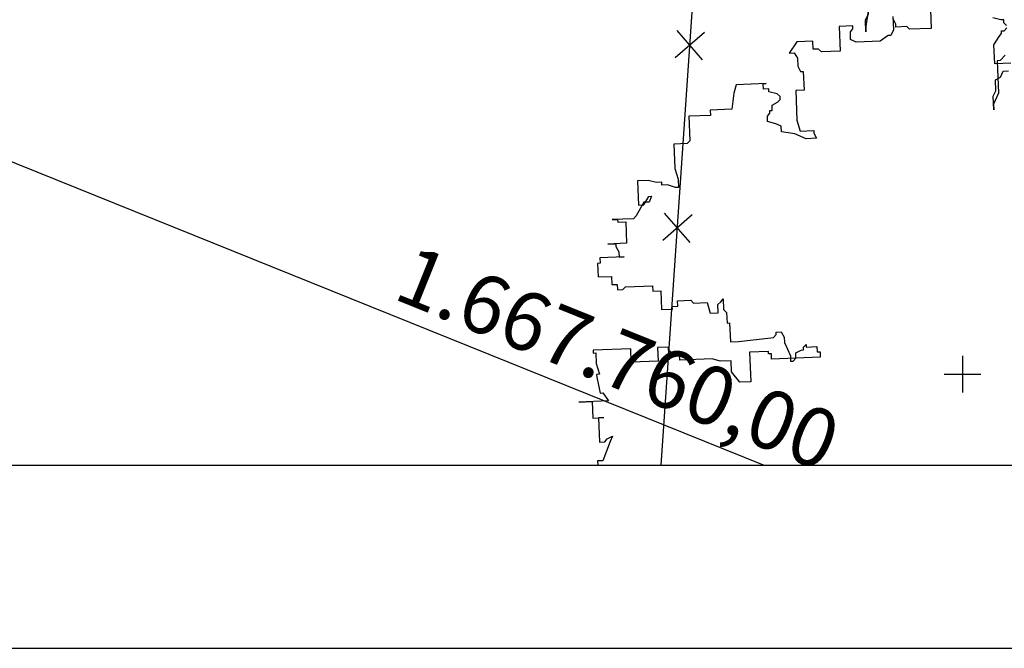
# Model space of a CAD drawing. Extents: x -786481 to -2282, y -1481234 to 368.
# Drawn here: x -786271 to -786257, y -1481234 to -1481226 of the extents above; entities that cross this region are included whole.
import ezdxf

# ---------------------------------------------------------------- set-up
doc = ezdxf.new("R2010")
doc.units = 0
doc.header["$LTSCALE"] = 2.5
doc.header["$MEASUREMENT"] = 0
doc.layers.get('0').update_dxf_attribs({"linetype": 'CONTINUOUS'})
for name, color, linetype in [('TOP-ARV_TRONCO', 7, 'CONTINUOUS'), ('TOP-CADASTROS', 7, 'CONTINUOUS'), ('TOP-MALHA', 8, 'CONTINUOUS'), ('TOP-PRANCHA', 7, 'CONTINUOUS'), ('TOP-VEGETAÇÃO_EXTERNA', 7, 'CONTINUOUS')]:
    doc.layers.add(name, color=color, linetype=linetype)
doc.styles.add('SWIS', font='swisscbo.TTF', dxfattribs={"height": 1})

# ---------------------------------------------------------------- blocks, each defined once
blk = doc.blocks.new('BLKCER')
at = {"color": 7}
blk.add_line((0.0003750000000000142, -0.0003749999999998477), (-0.0003750000000000142, 0.0003749999999997367), dxfattribs=at)
blk.add_lwpolyline([(-0.0003750000000000142, -0.0003749999999998477), (0.0003750000000000142, 0.0003749999999997367)], dxfattribs=at)
blk = doc.blocks.new('ARVNAT')
at = {"color": 3}
blk.add_lwpolyline([(-0.7945110595479872, -0.6091553276799894), (-0.7945110595479872, -0.6310646465078605), (-0.7867213837450918, -0.6310646465078605), (-0.7721157416146629, -0.6388389209306536), (-0.7721157416146629, -0.6536807175559858), (-0.7575100994842341, -0.6536807175559858), (-0.7575100994842341, -0.6388389209306536), (-0.7575100994842341, -0.675590036383857), (-0.7351147815509098, -0.675590036383857), (-0.7351147815509098, -0.6607482397585248), (-0.7205091394204809, -0.6607482397585248), (-0.7205091394204809, -0.675590036383857), (-0.6835081793567277, -0.675590036383857), (-0.6835081793567277, -0.667815761961064), (-0.6689025372262989, -0.667815761961064), (-0.6689025372262989, -0.6974993552117282), (-0.6542968950958699, -0.6974993552117282), (-0.6542968950958699, -0.6607482397585248), (-0.6095062592292213, -0.6607482397585248), (-0.6095062592292213, -0.6826575585863961), (-0.6250856108350122, -0.6826575585863961), (-0.6250856108350122, -0.6974993552117282), (-0.6172959350321168, -0.6974993552117282), (-0.6172959350321168, -0.7052736296345212), (-0.6620865708987653, -0.7052736296345212), (-0.6620865708987653, -0.7201154262598534), (-0.6465072192929746, -0.7271829484623925), (-0.639691252965441, -0.7490922672902637), (-0.6319015771625458, -0.7490922672902637), (-0.6319015771625458, -0.7568665417130568), (-0.6250856108350122, -0.7568665417130568), (-0.6172959350321168, -0.7639340639155958), (-0.6095062592292213, -0.7717083383383889), (-0.6095062592292213, -0.7936176571662601), (-0.5880846507712589, -0.7936176571662601), (-0.5880846507712589, -0.786550134963721), (-0.5802949749683637, -0.778775860540928), (-0.5734790086408301, -0.7717083383383889), (-0.5734790086408301, -0.8006851793687992), (-0.5656893328379349, -0.8006851793687992), (-0.5656893328379349, -0.7936176571662601), (-0.5510836907075061, -0.7936176571662601), (-0.5510836907075061, -0.8006851793687992), (-0.5432940149046104, -0.8084594537915922), (-0.5208986969712863, -0.8084594537915922), (-0.5140827306437528, -0.8155269759941314), (-0.499477088513324, -0.8303687726194635), (-0.5140827306437528, -0.8233012504169244), (-0.5140827306437528, -0.9335545967765345), (-0.5062930548408573, -0.9335545967765345), (-0.499477088513324, -0.9264870745739954), (-0.4916874127104285, -0.9116452779486632), (-0.4916874127104285, -0.889735959120792), (-0.4546864526466754, -0.889735959120792), (-0.4546864526466754, -0.8968034813233311), (-0.4478704863191418, -0.9045777557461241), (-0.4176854925829221, -0.9045777557461241), (-0.4176854925829221, -0.889735959120792), (-0.4176854925829221, -0.9116452779486632), (-0.4108695262553888, -0.9187128001512024), (-0.3592629240612066, -0.9187128001512024), (-0.3592629240612066, -0.9335545967765345), (-0.3514732482583112, -0.9413288711993275), (-0.3144722881945581, -0.9413288711993275), (-0.3514732482583112, -0.9413288711993275), (-0.3514732482583112, -0.9632381900271988), (-0.3446572819307778, -0.9632381900271988), (-0.3368676061278824, -0.9703057122297378), (-0.3076563218670247, -0.9703057122297378), (-0.2998666460641293, -0.9632381900271988), (-0.2998666460641293, -0.9116452779486632), (-0.2998666460641293, -0.9187128001512024), (-0.2920769702612338, -0.9413288711993275), (-0.2852610039337002, -0.9483963934018667), (-0.2852610039337002, -0.9561706678246596), (-0.277471328130805, -0.9632381900271988), (-0.2404703680670517, -0.9632381900271988), (-0.2336544017395183, -0.9703057122297378), (-0.2336544017395183, -0.9413288711993275), (-0.2258647259366229, -0.9413288711993275), (-0.2190487596090893, -0.9561706678246596), (-0.2112590838061941, -0.9780799866525308), (-0.2112590838061941, -0.9999893054804021), (-0.1966534416757653, -1.007763579903195), (-0.1674421574149074, -1.022605376528527), (-0.1518628058091165, -1.036740420933606), (-0.1450468394815831, -1.044514695356398), (-0.1450468394815831, -0.9483963934018667), (-0.1372571636786877, -0.9632381900271988), (-0.1304411973511543, -0.9632381900271988), (-0.1226515215482589, -0.9703057122297378), (-0.1226515215482589, -0.992921783277863), (-0.1148618457453634, -0.992921783277863), (-0.1002562036149346, -0.9999893054804021), (-0.07104491935407675, -0.9999893054804021), (-0.06325524355118128, -1.007763579903195), (-0.06325524355118128, -1.118016926262805), (-0.04183363509321913, -1.118016926262805), (-0.03404395929032367, -1.110949404060266), (-0.0262542834874282, -1.096107607434934), (-0.0262542834874282, -1.029672898731066), (-0.01943831715989486, -1.014831102105734), (-0.01943831715989486, -0.992921783277863), (-0.01164864135699939, -0.992921783277863), (-0.01164864135699939, -0.9632381900271988), (-0.0262542834874282, -0.9561706678246596), (-0.0262542834874282, -0.9413288711993275), (-0.01164864135699939, -0.9413288711993275), (-0.004832675029465827, -0.9335545967765345), (-0.004832675029465827, -0.9116452779486632), (0.002957000773429419, -0.9045777557461241), (0.009772967100962981, -0.9045777557461241), (0.01756264290385845, -0.8671198880726668), (0.01756264290385845, -0.8381430470422565), (0.002957000773429419, -0.8381430470422565), (0.002957000773429419, -0.7717083383383889), (0.009772967100962981, -0.7717083383383889), (0.009772967100962981, -0.7568665417130568), (0.0253523187067537, -0.7420247450877246), (0.04677392716471607, -0.7420247450877246), (0.04677392716471607, -0.6974993552117282), (0.01756264290385845, -0.6974993552117282), (-0.01164864135699939, -0.675590036383857), (-0.01164864135699939, -0.6607482397585248), (0.009772967100962981, -0.6310646465078605), (0.0253523187067537, -0.6310646465078605), (0.04677392716471607, -0.6239971243053215), (0.04677392716471607, -0.5794717344293251), (0.05456360296761154, -0.564629937803993), (0.05456360296761154, -0.5575624156014538), (0.062353278770507, -0.5427206189761217), (0.062353278770507, -0.5278788223507895), (0.06916924509804034, -0.5278788223507895), (0.06916924509804034, -0.4981952291001253), (0.07695892090093581, -0.4614441136469219), (0.07695892090093581, -0.5278788223507895), (0.08377488722846937, -0.5278788223507895), (0.08377488722846937, -0.5497881411786608), (0.09156456303136462, -0.5575624156014538), (0.09156456303136462, -0.7201154262598534), (0.09838052935889818, -0.7271829484623925), (0.09838052935889818, -0.8233012504169244), (0.1061702051617937, -0.8303687726194635), (0.1139598809646889, -0.8303687726194635), (0.1139598809646889, -0.8381430470422565), (0.062353278770507, -0.8381430470422565), (0.062353278770507, -0.8600523658701278), (0.08377488722846937, -0.8671198880726668), (0.09838052935889818, -0.8748941624954598), (0.1353814894226513, -0.8748941624954598), (0.1353814894226513, -1.022605376528527), (0.1207758472922225, -1.022605376528527), (0.06916924509804034, -1.007763579903195), (0.05456360296761154, -0.9780799866525308), (0.09838052935889818, -0.9780799866525308), (0.09838052935889818, -0.992921783277863), (0.1207758472922225, -0.992921783277863), (0.1207758472922225, -1.007763579903195), (0.1353814894226513, -1.007763579903195), (0.1353814894226513, -1.022605376528527), (0.1577768073559755, -1.022605376528527), (0.1723824494864046, -1.029672898731066), (0.1947777674197289, -1.036740420933606), (0.2025674432226241, -1.036740420933606), (0.2025674432226241, -0.98514750885507), (0.2093834095501577, -0.992921783277863), (0.2093834095501577, -1.007763579903195), (0.2171730853530531, -1.014831102105734), (0.2239890516805865, -1.007763579903195), (0.2239890516805865, -0.9780799866525308), (0.2317787274834819, -0.9703057122297378), (0.2463843696139107, -0.9703057122297378), (0.2541740454168062, -0.9780799866525308), (0.2609900117443398, -0.9780799866525308), (0.2609900117443398, -0.992921783277863), (0.2833853296776641, -0.992921783277863), (0.2833853296776641, -0.9780799866525308), (0.2911750054805593, -0.9703057122297378), (0.2979909718080929, -0.9483963934018667), (0.2979909718080929, -0.9116452779486632), (0.3057806476109883, -0.9187128001512024), (0.3203862897414171, -0.9187128001512024), (0.3203862897414171, -0.9264870745739954), (0.3495975740022748, -0.9264870745739954), (0.3573872498051704, -0.9187128001512024), (0.3797825677384945, -0.9187128001512024), (0.3865985340660281, -0.9335545967765345), (0.4012041761964569, -0.9335545967765345), (0.4012041761964569, -0.9264870745739954), (0.4089938519993526, -0.9187128001512024), (0.4089938519993526, -0.9045777557461241), (0.4158098183268857, -0.881961684697999), (0.4235994941297814, -0.8671198880726668), (0.4235994941297814, -0.8155269759941314), (0.4235994941297814, -0.8452105692447957), (0.4606004541935342, -0.8452105692447957), (0.4829957721268587, -0.8522780914473347), (0.4898117384543923, -0.8600523658701278), (0.4898117384543923, -0.8748941624954598), (0.4898117384543923, -0.8522780914473347), (0.4829957721268587, -0.8233012504169244), (0.5044173805848211, -0.8233012504169244), (0.5122070563877164, -0.8303687726194635), (0.519996732190612, -0.8381430470422565), (0.519996732190612, -0.8452105692447957), (0.5346023743210404, -0.8452105692447957), (0.5346023743210404, -0.8522780914473347), (0.5638136585818985, -0.8522780914473347), (0.5716033343847937, -0.8381430470422565), (0.5784193007123273, -0.8381430470422565), (0.5862089765152225, -0.8303687726194635), (0.5862089765152225, -0.7936176571662601), (0.5930249428427561, -0.786550134963721), (0.5930249428427561, -0.778775860540928), (0.6008146186456518, -0.7717083383383889), (0.6232099365789758, -0.7717083383383889), (0.6232099365789758, -0.7639340639155958), (0.6154202607760806, -0.7342504706649315), (0.6154202607760806, -0.7123411518370604), (0.5862089765152225, -0.7052736296345212), (0.5716033343847937, -0.7052736296345212), (0.5569976922543649, -0.6826575585863961), (0.5569976922543649, -0.6310646465078605), (0.5716033343847937, -0.6310646465078605), (0.5716033343847937, -0.564629937803993), (0.4829957721268587, -0.564629937803993), (0.4829957721268587, -0.5497881411786608), (0.4683901299964299, -0.5427206189761217), (0.4683901299964299, -0.4981952291001253), (0.4829957721268587, -0.5059695035229184), (0.4976014142572875, -0.5130370257254575), (0.5044173805848211, -0.5130370257254575), (0.5122070563877164, -0.5208113001482505), (0.5122070563877164, -0.5278788223507895), (0.519996732190612, -0.5278788223507895), (0.5268126985181452, -0.5356530967735826), (0.5268126985181452, -0.5575624156014538), (0.5346023743210404, -0.5575624156014538), (0.5346023743210404, -0.6607482397585248), (0.5638136585818985, -0.6607482397585248), (0.5638136585818985, -0.6536807175559858), (0.5716033343847937, -0.6536807175559858), (0.5716033343847937, -0.6162228498825284), (0.5784193007123273, -0.6162228498825284), (0.5862089765152225, -0.6239971243053215), (0.5930249428427561, -0.6239971243053215), (0.6008146186456518, -0.6310646465078605), (0.6008146186456518, -0.6388389209306536), (0.608604294448547, -0.6459064431331927), (0.6232099365789758, -0.6536807175559858), (0.6378155787094046, -0.675590036383857), (0.6524212208398339, -0.6826575585863961), (0.6524212208398339, -0.675590036383857), (0.6894221809035868, -0.675590036383857), (0.7118174988369113, -0.6904318330091891), (0.7118174988369113, -0.6974993552117282), (0.7264231409673401, -0.6904318330091891), (0.7264231409673401, -0.6536807175559858), (0.7342128167702353, -0.6536807175559858), (0.7342128167702353, -0.6239971243053215), (0.7488184589006641, -0.5943135310546572), (0.7556344252281977, -0.5943135310546572), (0.7556344252281977, -0.6091553276799894), (0.7410287830977689, -0.5943135310546572), (0.7118174988369113, -0.5943135310546572), (0.7118174988369113, -0.5575624156014538), (0.7040278230340156, -0.5575624156014538), (0.7040278230340156, -0.5497881411786608), (0.6894221809035868, -0.5278788223507895), (0.674816538773158, -0.5278788223507895), (0.6602108966427291, -0.4981952291001253), (0.6602108966427291, -0.4911277068975862), (0.6816325051006915, -0.4911277068975862), (0.6816325051006915, -0.4981952291001253), (0.697211856706482, -0.4981952291001253), (0.7040278230340156, -0.5059695035229184), (0.7040278230340156, -0.5278788223507895), (0.7186334651644444, -0.5278788223507895), (0.7186334651644444, -0.5356530967735826), (0.7264231409673401, -0.5356530967735826), (0.7342128167702353, -0.5130370257254575), (0.7410287830977689, -0.5130370257254575), (0.7488184589006641, -0.5208113001482505), (0.7634241010310929, -0.5278788223507895), (0.7780297431615217, -0.5356530967735826), (0.7780297431615217, -0.5427206189761217), (0.792635385291951, -0.5427206189761217), (0.8072410274223798, -0.5575624156014538), (0.8072410274223798, -0.564629937803993), (0.815030703225275, -0.564629937803993), (0.8228203790281707, -0.5427206189761217), (0.8296363453557039, -0.5278788223507895), (0.8296363453557039, -0.4614441136469219), (0.8374260211585995, -0.4614441136469219), (0.8442419874861331, -0.4317605203962577), (0.8442419874861331, -0.4246929981937186), (0.881242947549886, -0.4246929981937186), (0.881242947549886, -0.4317605203962577), (0.8890326233527812, -0.4317605203962577), (0.9036382654832105, -0.4395347948190507), (0.9182439076136393, -0.4395347948190507), (0.9182439076136393, -0.4466023170215898), (0.9182439076136393, -0.4176254759911795), (0.9260335834165345, -0.3879418827405152), (0.9260335834165345, -0.3511907672873119), (0.9552448676773926, -0.3511907672873119), (0.9552448676773926, -0.3137328996138545), (0.9036382654832105, -0.3137328996138545), (0.9328495497440681, -0.3137328996138545), (0.9406392255469633, -0.3066653774113154), (0.9474551918744969, -0.3066653774113154), (0.9474551918744969, -0.1737959600035802), (0.9474551918744969, -0.1808634822061193), (0.9182439076136393, -0.1886377566289124), (0.9036382654832105, -0.1957052788314514), (0.9036382654832105, -0.2105470754567835), (0.8958485896803148, -0.2105470754567835), (0.8666373054194572, -0.2034795532542444), (0.8666373054194572, -0.1518866411757089), (0.8520316632890284, -0.1370448445503768), (0.8520316632890284, -0.1292705701275838), (0.7634241010310929, -0.1292705701275838), (0.7342128167702353, -0.1144287735022517), (0.7186334651644444, -0.1144287735022517), (0.7556344252281977, -0.1144287735022517), (0.7702400673586265, -0.1222030479250447), (0.8004250610948462, -0.1222030479250447), (0.8072410274223798, -0.1370448445503768), (0.8228203790281707, -0.1441123667529159), (0.8228203790281707, -0.1589541633782481), (0.8442419874861331, -0.1589541633782481), (0.8442419874861331, -0.1667284378010411), (0.8442419874861331, -0.1222030479250447), (0.8958485896803148, -0.1222030479250447), (0.9182439076136393, -0.1370448445503768), (0.9260335834165345, -0.1441123667529159), (0.9328495497440681, -0.1441123667529159), (0.9328495497440681, -0.1518866411757089), (0.9406392255469633, -0.1589541633782481), (0.9474551918744969, -0.1589541633782481), (0.9552448676773926, -0.1518866411757089), (0.9630345434802878, -0.1518866411757089), (0.9630345434802878, -0.1441123667529159), (0.9698505098078214, -0.1222030479250447), (0.9698505098078214, -0.1144287735022517), (0.9776401856107166, -0.08545193247184135), (0.9776401856107166, -0.04870081701863793), (0.9844561519382502, -0.04870081701863793), (0.9844561519382502, -0.01901722376797366), (0.999061794068679, -0.01901722376797366), (0.999061794068679, 0.04741748493589393), (0.9474551918744969, 0.04741748493589393), (0.9474551918744969, 0.1067846714372225), (0.9552448676773926, 0.1138521936397616), (0.9552448676773926, 0.1435357868904259), (0.9630345434802878, 0.1435357868904259), (0.9776401856107166, 0.1506033090929649), (0.9844561519382502, 0.1506033090929649), (0.9474551918744969, 0.1506033090929649), (0.9328495497440681, 0.1583775835157579), (0.9328495497440681, 0.1654451057182971), (0.9182439076136393, 0.1880611767664222), (0.9182439076136393, 0.2537891332500359), (0.9260335834165345, 0.2686309298753682), (0.9474551918744969, 0.2686309298753682), (0.9552448676773926, 0.261563407672829), (0.9630345434802878, 0.261563407672829), (0.9630345434802878, 0.2983145231260322), (0.8958485896803148, 0.2983145231260322), (0.8958485896803148, 0.3499074352045679), (0.9036382654832105, 0.3576817096273608), (0.9036382654832105, 0.372523506252693), (0.9260335834165345, 0.372523506252693), (0.9260335834165345, 0.4163421439084356), (0.8958485896803148, 0.4382514627363068), (0.8958485896803148, 0.4241164183312285), (0.881242947549886, 0.4163421439084356), (0.8588476296165619, 0.4163421439084356), (0.8442419874861331, 0.4092746217058965), (0.8442419874861331, 0.4015003472831034), (0.792635385291951, 0.4015003472831034), (0.792635385291951, 0.4241164183312285), (0.7118174988369113, 0.4241164183312285), (0.6816325051006915, 0.4163421439084356), (0.6816325051006915, 0.3795910284552322), (0.674816538773158, 0.3795910284552322), (0.6602108966427291, 0.372523506252693), (0.6602108966427291, 0.4015003472831034), (0.674816538773158, 0.4311839405337676), (0.6816325051006915, 0.467935055986971), (0.697211856706482, 0.467935055986971), (0.7040278230340156, 0.4827768526123031), (0.7118174988369113, 0.5046861714401745), (0.7264231409673401, 0.5046861714401745), (0.7342128167702353, 0.4976186492376353), (0.7410287830977689, 0.4976186492376353), (0.7410287830977689, 0.4905511270350962), (0.7556344252281977, 0.4905511270350962), (0.7634241010310929, 0.4757093304097639), (0.7702400673586265, 0.467935055986971), (0.7780297431615217, 0.467935055986971), (0.7858194189644174, 0.4757093304097639), (0.792635385291951, 0.4976186492376353), (0.8004250610948462, 0.4976186492376353), (0.8004250610948462, 0.5124604458629674), (0.815030703225275, 0.5124604458629674), (0.815030703225275, 0.5046861714401745), (0.815030703225275, 0.5859626767693742), (0.792635385291951, 0.5937369511921671), (0.7488184589006641, 0.6008044733947062), (0.7488184589006641, 0.6601716598960348), (0.7342128167702353, 0.6601716598960348), (0.7342128167702353, 0.7188320941771094), (0.6670268629702623, 0.7188320941771094), (0.6602108966427291, 0.7266063685999025), (0.6602108966427291, 0.7633574840531057), (0.5930249428427561, 0.7633574840531057), (0.5638136585818985, 0.7555832096303128), (0.5414183406485744, 0.7555832096303128), (0.5414183406485744, 0.7633574840531057), (0.5492080164514697, 0.785266802880977), (0.5492080164514697, 0.8001085995063093), (0.5569976922543649, 0.8001085995063093), (0.5569976922543649, 0.8149503961316413), (0.5638136585818985, 0.8368597149595125), (0.5638136585818985, 0.8665433082101768), (0.4976014142572875, 0.8665433082101768), (0.4976014142572875, 0.8517015115848445), (0.519996732190612, 0.8368597149595125), (0.519996732190612, 0.8297921927569734), (0.5044173805848211, 0.8368597149595125), (0.5044173805848211, 0.8517015115848445), (0.4683901299964299, 0.8736108304127159), (0.4606004541935342, 0.881385104835509), (0.4606004541935342, 0.9400455391165834), (0.4606004541935342, 0.9252037424912514), (0.452810778390639, 0.9252037424912514), (0.452810778390639, 0.9032944236633802), (0.3943882098689233, 0.9032944236633802), (0.3943882098689233, 0.9548873357419156), (0.3943882098689233, 0.9329780169140443), (0.3865985340660281, 0.9329780169140443), (0.3719928919355993, 0.9252037424912514), (0.3573872498051704, 0.9252037424912514), (0.3573872498051704, 0.9110686980861731), (0.3573872498051704, 0.9775034067900408), (0.3427816076747412, 0.9775034067900408), (0.3427816076747412, 0.9845709289925799), (0.3057806476109883, 0.9845709289925799), (0.3057806476109883, 0.9478198135393765), (0.2833853296776641, 0.9478198135393765), (0.2833853296776641, 0.9329780169140443), (0.268779687547235, 0.9329780169140443), (0.268779687547235, 0.9181362202887122), (0.2755956538747686, 0.9110686980861731), (0.2755956538747686, 0.8368597149595125), (0.2609900117443398, 0.8368597149595125), (0.2609900117443398, 0.8149503961316413), (0.2093834095501577, 0.8149503961316413), (0.2093834095501577, 0.785266802880977), (0.2171730853530531, 0.785266802880977), (0.2171730853530531, 0.7704250062556448), (0.2317787274834819, 0.7704250062556448), (0.2317787274834819, 0.7336738908024416), (0.2239890516805865, 0.7266063685999025), (0.2239890516805865, 0.6891485009264451), (0.1947777674197289, 0.6820809787239059), (0.1947777674197289, 0.6601716598960348), (0.2171730853530531, 0.6601716598960348), (0.2239890516805865, 0.6523973854732419), (0.2317787274834819, 0.6453298632707027), (0.2025674432226241, 0.6453298632707027), (0.1947777674197289, 0.6375555888479096), (0.165566483158871, 0.6375555888479096), (0.165566483158871, 0.6304880666453705), (0.1139598809646889, 0.6304880666453705), (0.1139598809646889, 0.6085787478174991), (0.1207758472922225, 0.5195279680655065), (0.1207758472922225, 0.5124604458629674), (0.1285655230951179, 0.5046861714401745), (0.1353814894226513, 0.5046861714401745), (0.1353814894226513, 0.4905511270350962), (0.1207758472922225, 0.4827768526123031), (0.1061702051617937, 0.4827768526123031), (0.06916924509804034, 0.467935055986971), (0.05456360296761154, 0.467935055986971), (0.05456360296761154, 0.4608675337844319), (0.062353278770507, 0.4530932593616388), (0.07695892090093581, 0.4530932593616388), (0.08377488722846937, 0.4382514627363068), (0.08377488722846937, 0.4311839405337676), (0.09156456303136462, 0.4311839405337676), (0.09838052935889818, 0.4241164183312285), (0.09156456303136462, 0.4241164183312285), (0.09156456303136462, 0.3944328250805642), (0.07695892090093581, 0.3944328250805642), (0.07695892090093581, 0.3866585506577711), (0.062353278770507, 0.3866585506577711), (0.062353278770507, 0.5195279680655065), (0.07695892090093581, 0.5195279680655065), (0.07695892090093581, 0.5273022424882994), (0.08377488722846937, 0.5273022424882994), (0.08377488722846937, 0.578895154566835), (0.002957000773429419, 0.578895154566835), (0.002957000773429419, 0.6085787478174991), (0.03216828503428726, 0.6304880666453705), (0.062353278770507, 0.6304880666453705), (0.062353278770507, 0.6601716598960348), (0.06916924509804034, 0.6820809787239059), (0.06916924509804034, 0.7704250062556448), (0.08377488722846937, 0.7704250062556448), (0.08377488722846937, 0.785266802880977), (0.09156456303136462, 0.7930410773037702), (0.09838052935889818, 0.8001085995063093), (0.1061702051617937, 0.8001085995063093), (0.1061702051617937, 0.8297921927569734), (0.06916924509804034, 0.8297921927569734), (0.06916924509804034, 0.9032944236633802), (0.1061702051617937, 0.9032944236633802), (0.1061702051617937, 1.006480247820451), (0.09838052935889818, 1.006480247820451), (0.09838052935889818, 0.999412725617912), (0.06916924509804034, 0.999412725617912), (0.03995796083718273, 0.9916384511951191), (0.03995796083718273, 0.999412725617912), (0.03216828503428726, 0.999412725617912), (-0.01164864135699939, 0.9916384511951191), (-0.01164864135699939, 0.9845709289925799), (-0.03404395929032367, 0.9697291323672479), (-0.03404395929032367, 1.051005637696448), (-0.03404395929032367, 1.014254522243244), (-0.07883459515697222, 1.014254522243244), (-0.07883459515697222, 0.9845709289925799), (-0.07883459515697222, 0.999412725617912), (-0.1450468394815831, 0.999412725617912), (-0.1450468394815831, 0.9845709289925799), (-0.1372571636786877, 0.9775034067900408), (-0.1304411973511543, 0.9626616101647087), (-0.1450468394815831, 0.9697291323672479), (-0.1966534416757653, 0.9916384511951191), (-0.1966534416757653, 1.006480247820451), (-0.2482600438699472, 1.006480247820451), (-0.277471328130805, 0.9916384511951191), (-0.2852610039337002, 0.9916384511951191), (-0.2998666460641293, 0.9845709289925799), (-0.2998666460641293, 0.9775034067900408), (-0.2920769702612338, 0.9697291323672479), (-0.277471328130805, 0.9548873357419156), (-0.2628656860003762, 0.9478198135393765), (-0.2404703680670517, 0.9478198135393765), (-0.2404703680670517, 0.9400455391165834), (-0.2336544017395183, 0.9329780169140443), (-0.2258647259366229, 0.9329780169140443), (-0.2258647259366229, 0.9252037424912514), (-0.3446572819307778, 0.9252037424912514), (-0.3592629240612066, 0.9329780169140443), (-0.3592629240612066, 0.9626616101647087), (-0.3592629240612066, 0.9400455391165834), (-0.3738685661916354, 0.9329780169140443), (-0.380684532519169, 0.9252037424912514), (-0.3962638841249597, 0.9252037424912514), (-0.433264844188713, 0.9181362202887122), (-0.4478704863191418, 0.9181362202887122), (-0.4624761284495706, 0.9110686980861731), (-0.4916874127104285, 0.9110686980861731), (-0.499477088513324, 0.9181362202887122), (-0.499477088513324, 0.9329780169140443), (-0.499477088513324, 0.8665433082101768), (-0.5140827306437528, 0.8665433082101768), (-0.5432940149046104, 0.8594757860076376), (-0.5578996570350394, 0.8594757860076376), (-0.5578996570350394, 0.8517015115848445), (-0.5432940149046104, 0.8517015115848445), (-0.536478048577077, 0.8446339893823054), (-0.536478048577077, 0.8368597149595125), (-0.5208986969712863, 0.8220179183341805), (-0.5208986969712863, 0.8001085995063093), (-0.5140827306437528, 0.7930410773037702), (-0.4770817705799995, 0.7930410773037702), (-0.4770817705799995, 0.7633574840531057), (-0.4916874127104285, 0.7555832096303128), (-0.4916874127104285, 0.7407414130049808), (-0.4848714463828949, 0.7407414130049808), (-0.4848714463828949, 0.7336738908024416), (-0.4770817705799995, 0.7266063685999025), (-0.4770817705799995, 0.7188320941771094), (-0.4692920947771042, 0.7117645719745702), (-0.499477088513324, 0.7039902975517771), (-0.5880846507712589, 0.7039902975517771), (-0.5880846507712589, 0.7930410773037702), (-0.5880846507712589, 0.7781992806784379), (-0.6465072192929746, 0.7781992806784379), (-0.6465072192929746, 0.7407414130049808), (-0.7282988152233763, 0.7407414130049808), (-0.7429044573538052, 0.7555832096303128), (-0.7575100994842341, 0.7555832096303128), (-0.7575100994842341, 0.7485156874277736), (-0.7506941331567005, 0.7407414130049808), (-0.7506941331567005, 0.7336738908024416), (-0.7429044573538052, 0.7266063685999025), (-0.7429044573538052, 0.7188320941771094), (-0.7351147815509098, 0.7188320941771094), (-0.7351147815509098, 0.7117645719745702), (-0.7205091394204809, 0.7117645719745702), (-0.7205091394204809, 0.6891485009264451), (-0.7575100994842341, 0.6891485009264451), (-0.7721157416146629, 0.6820809787239059), (-0.7721157416146629, 0.6750134565213668), (-0.8685129796754935, 0.6750134565213668), (-0.8023007353508826, 0.6750134565213668), (-0.7945110595479872, 0.6672391820985739), (-0.7945110595479872, 0.6601716598960348), (-0.7867213837450918, 0.6523973854732419), (-0.7867213837450918, 0.6156462700200382), (-0.7945110595479872, 0.6156462700200382), (-0.7721157416146629, 0.6156462700200382), (-0.7721157416146629, 0.5711208801440419), (-0.7652997752871294, 0.5569858357389639), (-0.7652997752871294, 0.5421440391136316), (-0.7506941331567005, 0.5421440391136316), (-0.7506941331567005, 0.5343697646908385), (-0.7429044573538052, 0.5343697646908385), (-0.7429044573538052, 0.5124604458629674), (-0.7282988152233763, 0.5124604458629674), (-0.7282988152233763, 0.4976186492376353), (-0.7205091394204809, 0.4905511270350962), (-0.7136931730929474, 0.4757093304097639), (-0.7136931730929474, 0.4530932593616388), (-0.705903497290052, 0.4382514627363068), (-0.6981138214871566, 0.4311839405337676), (-0.6981138214871566, 0.4241164183312285), (-0.7136931730929474, 0.4241164183312285), (-0.7136931730929474, 0.4460257371590997), (-0.7282988152233763, 0.4460257371590997), (-0.7282988152233763, 0.4311839405337676), (-0.7351147815509098, 0.4311839405337676), (-0.7351147815509098, 0.4241164183312285), (-0.7506941331567005, 0.4163421439084356), (-0.7506941331567005, 0.4015003472831034), (-0.7652997752871294, 0.4015003472831034), (-0.7945110595479872, 0.4311839405337676), (-0.8023007353508826, 0.4460257371590997), (-0.8023007353508826, 0.4530932593616388), (-0.8023007353508826, 0.4382514627363068), (-0.9347252240001044, 0.4382514627363068), (-0.8539073375450646, 0.4382514627363068), (-0.8685129796754935, 0.4241164183312285), (-0.9201195818696756, 0.4163421439084356), (-0.9717261840638576, 0.4092746217058965), (-0.9717261840638576, 0.3944328250805642), (-0.9639365082609622, 0.3944328250805642), (-0.9639365082609622, 0.4015003472831034), (-0.9493308661305333, 0.4015003472831034), (-0.9493308661305333, 0.3202238419539036), (-0.9639365082609622, 0.3202238419539036), (-0.9639365082609622, 0.3131563197513645), (-0.9717261840638576, 0.3131563197513645), (-0.9717261840638576, 0.2686309298753682), (-0.9717261840638576, 0.2764052042981611), (-0.9863318261942865, 0.2764052042981611), (-0.9493308661305333, 0.2764052042981611), (-0.9493308661305333, 0.2686309298753682), (-0.9639365082609622, 0.261563407672829), (-1.000937468324715, 0.261563407672829), (-1.000937468324715, 0.2537891332500359), (-0.9941215019971819, 0.2537891332500359), (-0.9941215019971819, 0.2467216110474968), (-0.9795158598667529, 0.2467216110474968), (-0.9795158598667529, 0.2396540888449578), (-0.9941215019971819, 0.2396540888449578), (-0.9941215019971819, 0.2318798144221648), (-1.045728104191364, 0.2318798144221648), (-1.082729064255117, 0.2396540888449578), (-1.097334706385546, 0.2396540888449578), (-1.068123422124688, 0.2396540888449578), (-1.052544070518897, 0.2318798144221648), (-1.037938428388469, 0.2318798144221648), (-1.031122462060935, 0.2248122922196256), (-1.02333278625804, 0.2248122922196256), (-1.02333278625804, 0.2170380177968325), (-1.016516819930506, 0.2099704955942935), (-1.016516819930506, 0.2021962211715005), (-1.008727144127611, 0.2021962211715005), (-1.000937468324715, 0.1880611767664222), (-0.9863318261942865, 0.1802869023436292), (-1.000937468324715, 0.1802869023436292), (-1.000937468324715, 0.1951286989689613), (-1.000937468324715, 0.1583775835157579), (-0.9941215019971819, 0.1506033090929649), (-0.9863318261942865, 0.1506033090929649), (-0.9717261840638576, 0.1357615124676328), (-0.9639365082609622, 0.1216264680625546), (-0.9571205419334287, 0.1138521936397616), (-0.9571205419334287, 0.1216264680625546), (-0.9425148998029999, 0.1216264680625546), (-0.9201195818696756, 0.1138521936397616), (-0.9055139397392467, 0.1067846714372225), (-0.9055139397392467, 0.09194287481189034), (-0.8977242639363513, 0.08416860038909735), (-0.8831186218059224, 0.06932680376376521), (-0.8685129796754935, 0.06932680376376521), (-0.8685129796754935, 0.06225928156122607), (-0.8169063774813115, 0.06225928156122607), (-0.8169063774813115, 0.06932680376376521), (-0.8023007353508826, 0.0771010781865582), (-0.8023007353508826, 0.09194287481189034), (-0.7945110595479872, 0.09194287481189034), (-0.7867213837450918, 0.08416860038909735), (-0.7799054174175584, 0.06932680376376521), (-0.7799054174175584, 0.05519175935868692), (-0.7652997752871294, 0.04741748493589393), (-0.7575100994842341, 0.04034996273335478), (-0.7429044573538052, 0.04741748493589393), (-0.7429044573538052, 0.05519175935868692), (-0.7351147815509098, 0.06932680376376521), (-0.6912978551596232, 0.06932680376376521), (-0.6835081793567277, 0.06225928156122607), (-0.6835081793567277, 0.03257568831056179), (-0.6620865708987653, 0.03257568831056179), (-0.6542968950958699, 0.02550816610802276), (-0.5656893328379349, 0.02550816610802276), (-0.5578996570350394, 0.01066636948269062), (-0.5510836907075061, 0.01066636948269062), (-0.536478048577077, 0.003598847280151474), (-0.5286883727741816, 0.003598847280151474), (-0.5656893328379349, 0.003598847280151474), (-0.5949006170987925, -0.004175427142641519), (-0.6689025372262989, -0.004175427142641519), (-0.6981138214871566, 0.003598847280151474), (-0.7867213837450918, 0.003598847280151474), (-0.8023007353508826, 0.01066636948269062), (-0.8023007353508826, 0.04741748493589393), (-0.8023007353508826, 0.01773389168522965), (-0.8461176617421692, 0.003598847280151474), (-0.8539073375450646, 0.003598847280151474), (-0.8539073375450646, -0.01901722376797366), (-0.8977242639363513, -0.01901722376797366), (-0.9123299060667801, -0.01124294934518066), (-0.9123299060667801, 0.01066636948269062), (-0.9123299060667801, -0.004175427142641519), (-0.9347252240001044, -0.01124294934518066), (-0.9639365082609622, -0.01901722376797366), (-0.9639365082609622, -0.0260847459705128), (-0.9717261840638576, -0.0260847459705128), (-0.9717261840638576, -0.01124294934518066), (-0.9717261840638576, -0.1589541633782481), (-0.9863318261942865, -0.1589541633782481), (-0.9863318261942865, -0.1222030479250447), (-0.9571205419334287, -0.1222030479250447), (-0.9493308661305333, -0.1292705701275838), (-0.9425148998029999, -0.1292705701275838), (-0.9425148998029999, -0.1589541633782481), (-0.9493308661305333, -0.1589541633782481), (-0.9493308661305333, -0.1808634822061193), (-0.9639365082609622, -0.1808634822061193), (-0.9639365082609622, -0.2699142619581121), (-0.9639365082609622, -0.2550724653327799), (-0.9571205419334287, -0.2472981909099869), (-0.9571205419334287, -0.2183213498795766), (-0.9201195818696756, -0.2183213498795766), (-0.9201195818696756, -0.2550724653327799), (-0.9347252240001044, -0.2550724653327799), (-0.9347252240001044, -0.262139987535319), (-0.9493308661305333, -0.262139987535319), (-0.9863318261942865, -0.2699142619581121), (-0.9571205419334287, -0.2699142619581121), (-0.9571205419334287, -0.2769817841606512), (-0.9493308661305333, -0.2988911029885225), (-0.9493308661305333, -0.3434164928645188), (-0.9201195818696756, -0.3434164928645188), (-0.9201195818696756, -0.3879418827405152), (-0.8909082976088178, -0.3879418827405152), (-0.8909082976088178, -0.3950094049430543), (-0.8831186218059224, -0.4762859102722541), (-0.875328946003027, -0.5794717344293251), (-0.875328946003027, -0.5943135310546572), (-0.8685129796754935, -0.5943135310546572), (-0.8685129796754935, -0.4833534324747932), (-0.7945110595479872, -0.4833534324747932), (-0.7867213837450918, -0.4981952291001253), (-0.7799054174175584, -0.4614441136469219), (-0.7721157416146629, -0.4246929981937186), (-0.7721157416146629, -0.4176254759911795), (-0.7575100994842341, -0.4176254759911795), (-0.7506941331567005, -0.4246929981937186), (-0.7282988152233763, -0.4246929981937186), (-0.7205091394204809, -0.4317605203962577), (-0.6981138214871566, -0.4317605203962577), (-0.6912978551596232, -0.4246929981937186), (-0.6465072192929746, -0.4246929981937186), (-0.639691252965441, -0.4176254759911795), (-0.639691252965441, -0.4098512015683864), (-0.6319015771625458, -0.3879418827405152), (-0.6250856108350122, -0.3879418827405152), (-0.6095062592292213, -0.3731000861151831), (-0.602690292901688, -0.3582582894898509), (-0.4770817705799995, -0.3582582894898509), (-0.4692920947771042, -0.3511907672873119), (-0.4692920947771042, -0.3137328996138545), (-0.4624761284495706, -0.2847560585834442), (-0.4030798504524933, -0.2847560585834442), (-0.380684532519169, -0.2699142619581121), (-0.3660788903887402, -0.2699142619581121), (-0.3660788903887402, -0.2402306687074478), (-0.3592629240612066, -0.2183213498795766), (-0.3592629240612066, -0.2105470754567835), (-0.3290779303249869, -0.2105470754567835), (-0.3144722881945581, -0.2034795532542444), (-0.3076563218670247, -0.2034795532542444), (-0.3076563218670247, -0.2472981909099869), (-0.3368676061278824, -0.2472981909099869), (-0.3368676061278824, -0.2699142619581121), (-0.3884742083220645, -0.2699142619581121), (-0.4254751683858176, -0.2769817841606512), (-0.4400808105162464, -0.2847560585834442), (-0.4400808105162464, -0.3066653774113154), (-0.4770817705799995, -0.3215071740366476), (-0.4916874127104285, -0.3363489706619797), (-0.4916874127104285, -0.3582582894898509), (-0.4848714463828949, -0.4614441136469219), (-0.4848714463828949, -0.4762859102722541), (-0.5656893328379349, -0.4762859102722541), (-0.5949006170987925, -0.4833534324747932), (-0.6095062592292213, -0.4911277068975862), (-0.6095062592292213, -0.4981952291001253), (-0.6095062592292213, -0.4027836793658474), (-0.602690292901688, -0.3879418827405152), (-0.5880846507712589, -0.3879418827405152), (-0.5802949749683637, -0.3950094049430543), (-0.5734790086408301, -0.4027836793658474), (-0.5734790086408301, -0.4543765914443829), (-0.5949006170987925, -0.4543765914443829), (-0.5949006170987925, -0.469218388069715), (-0.5949006170987925, -0.5278788223507895), (-0.602690292901688, -0.5278788223507895), (-0.602690292901688, -0.5427206189761217), (-0.6465072192929746, -0.5427206189761217), (-0.6465072192929746, -0.564629937803993), (-0.6620865708987653, -0.572404212226786), (-0.6620865708987653, -0.5794717344293251), (-0.6981138214871566, -0.5794717344293251), (-0.7136931730929474, -0.564629937803993), (-0.7136931730929474, -0.5575624156014538), (-0.7136931730929474, -0.6239971243053215), (-0.7351147815509098, -0.6239971243053215), (-0.7351147815509098, -0.6162228498825284), (-0.7351147815509098, -0.6459064431331927), (-0.705903497290052, -0.6459064431331927), (-0.705903497290052, -0.6536807175559858), (-0.6981138214871566, -0.6536807175559858), (-0.6981138214871566, -0.667815761961064), (-0.6912978551596232, -0.675590036383857), (-0.6912978551596232, -0.6826575585863961), (-0.6835081793567277, -0.6826575585863961), (-0.6835081793567277, -0.667815761961064), (-0.6689025372262989, -0.667815761961064), (-0.6689025372262989, -0.6607482397585248), (-0.6542968950958699, -0.6607482397585248), (-0.6542968950958699, -0.6536807175559858)], dxfattribs=at)

msp = doc.modelspace()

# ---------------------------------------------------------------- linework, layer by layer
at = {"layer": 'TOP-ARV_TRONCO', "ltscale": 250}
for p, q in [((-786257.6534723273, -1481230.377355073), (-786257.6534723273, -1481230.877355072)), ((-786257.9034723274, -1481230.627355073), (-786257.4034723273, -1481230.627355072))]:
    msp.add_line(p, q, dxfattribs=at)
at = {"layer": 'TOP-CADASTROS'}
msp.add_line((-786261.7702723987, -1481231.870733682), (-786260.9988068594, -1481220.492460073), dxfattribs=at)
at = {"layer": 'TOP-MALHA'}
msp.add_line((-786260.3723174385, -1481231.870733682), (-786377.0381769235, -1481184.837931785), dxfattribs=at)
at = {"layer": 'TOP-PRANCHA', "color": 5, "linetype": 'CONTINUOUS', "ltscale": 250}
msp.add_line((-786475.0372867264, -1481231.870733682), (-786170.3237179815, -1481231.870733682), dxfattribs=at)
at = {"layer": 'TOP-PRANCHA', "color": 7, "linetype": 'CONTINUOUS', "ltscale": 250}
msp.add_line((-786481.2872867262, -1481234.370733682), (-786124.0737179813, -1481234.370733682), dxfattribs=at)
at = {"layer": 'TOP-VEGETAÇÃO_EXTERNA', "color": 3, "ltscale": 5}
for points in [[(-786258.0910326747, -1481225.645602058), (-786258.0806673476, -1481225.903426794), (-786258.3772636855, -1481225.915350856), (-786258.4141373507, -1481225.877853445), (-786258.5624355198, -1481225.883815476), (-786258.5640000975, -1481225.844898535), (-786258.6022427684, -1481225.773348801)], [(-786258.603611774, -1481225.739296478), (-786258.5961800299, -1481225.924151949), (-786258.6320864435, -1481225.998682698), (-786258.6673955314, -1481226.00010223), (-786258.7774510292, -1481226.077613994), (-786259.1058255461, -1481226.090815634), (-786259.1815392082, -1481226.054879708), (-786259.1858417966, -1481225.947858119), (-786259.1520972867, -1481225.907521647), (-786259.1536618642, -1481225.868604705), (-786259.337269121, -1481225.875986267), (-786259.3237746386, -1481226.211644886), (-786259.5815309797, -1481226.222007464), (-786259.621935554, -1481226.184652006), (-786259.6960846384, -1481226.187633022), (-786259.7005827993, -1481226.075746816), (-786259.9194991438, -1481226.084547909), (-786260.0228945775, -1481226.239751603), (-786259.9522764019, -1481226.236912541), (-786259.9105028224, -1481226.308320322), (-786259.9060046615, -1481226.420206528), (-786259.8677619905, -1481226.491756262), (-786259.8289219938, -1481226.490194777), (-786259.8185566668, -1481226.748019514), (-786259.931545748, -1481226.752562014), (-786259.9153132546, -1481227.15632528), (-786259.8704105195, -1481227.305566944), (-786259.6868032628, -1481227.298185382), (-786259.6854342573, -1481227.332237706), (-786259.6471915864, -1481227.403787439), (-786259.7919588464, -1481227.409607517), (-786259.9431905986, -1481227.342600283), (-786260.1281668607, -1481227.315929521), (-786260.131296016, -1481227.238095638), (-786260.2068141059, -1481227.20702433), (-786260.3178368559, -1481227.172507935), (-786260.320770439, -1481227.09953867), (-786260.2870259288, -1481227.059202198), (-786260.2883949341, -1481227.025149874), (-786260.2530858464, -1481227.023730343), (-786260.2560194295, -1481226.950761078), (-786260.1834349228, -1481226.908863121), (-786260.1459639316, -1481226.873249313), (-786260.1475285091, -1481226.834332372), (-786260.1879330836, -1481226.796976915), (-786260.2987602614, -1481226.767325138), (-786260.300324839, -1481226.728408196), (-786260.3744739235, -1481226.731389211), (-786260.3774075066, -1481226.658419946), (-786260.3385675099, -1481226.656858462), (-786260.74462202, -1481226.67318307), (-786260.7789638557, -1481226.786630761), (-786260.8054721943, -1481227.006958087), (-786261.102068532, -1481227.018882149), (-786261.0991349489, -1481227.091851414), (-786261.3922003779, -1481227.103633523), (-786261.3787058955, -1481227.439292142), (-786261.4161768866, -1481227.474905949), (-786261.5997841433, -1481227.482287511), (-786261.5862896612, -1481227.817946131), (-786261.5415824982, -1481227.962323177), (-786261.5370843373, -1481228.074209383), (-786261.575924334, -1481228.075770867), (-786261.6869470838, -1481228.041254472), (-786261.7610961684, -1481228.044235488), (-786261.762660746, -1481228.005318546), (-786261.8368098305, -1481228.008299562), (-786261.9476370083, -1481227.978647785), (-786262.0959351772, -1481227.984609816), (-786262.082636267, -1481228.315403817), (-786262.0084871826, -1481228.312422802), (-786261.9388362588, -1481228.19755558), (-786261.903527171, -1481228.196136049), (-786261.9357071035, -1481228.275389462), (-786262.009856188, -1481228.278370478), (-786262.1120781886, -1481228.462761878), (-786262.1493536074, -1481228.503240304), (-786262.4424190365, -1481228.515022412), (-786262.3682699519, -1481228.512041397), (-786262.3667053744, -1481228.550958338), (-786262.2572472021, -1481228.546557792), (-786262.2455128696, -1481228.838434852), (-786262.5032692107, -1481228.848797429), (-786262.3938110383, -1481228.844396882), (-786262.3922464609, -1481228.883313824), (-786262.3504728811, -1481228.954721605), (-786262.3475392979, -1481229.02769087), (-786262.2769211223, -1481229.024851808), (-786262.608826548, -1481229.0381954), (-786262.6058929648, -1481229.111164666), (-786262.6412020526, -1481229.112584197), (-786262.6337703087, -1481229.297439668), (-786262.4501630521, -1481229.290058106), (-786262.4456648912, -1481229.401944312), (-786262.3715158066, -1481229.398963297), (-786262.3685822235, -1481229.471932562), (-786262.2944331393, -1481229.468951547), (-786262.2604930568, -1481229.433479692), (-786261.8897476346, -1481229.418574615), (-786261.8868140514, -1481229.49154388), (-786261.7773558792, -1481229.487143334), (-786261.7669905522, -1481229.74496807), (-786261.6186923833, -1481229.739006039), (-786261.6202569609, -1481229.700089097), (-786261.5461078765, -1481229.697108082), (-786261.5490414596, -1481229.624138817), (-786261.365434203, -1481229.616757256), (-786261.3285605375, -1481229.654254666), (-786261.141422372, -1481229.646731151), (-786261.1002461177, -1481229.791250149), (-786260.9907879455, -1481229.786849603), (-786260.9952861062, -1481229.674963397), (-786260.9578151152, -1481229.639349589), (-786260.924070605, -1481229.599013116), (-786260.9182034386, -1481229.744951646), (-786260.8777988645, -1481229.782307103), (-786260.8719316982, -1481229.928245633), (-786260.8366226105, -1481229.926826102), (-786260.8262572835, -1481230.184650839), (-786260.7167991111, -1481230.180250292), (-786260.2732736099, -1481230.128311876), (-786260.2379645221, -1481230.126892345), (-786260.2006891031, -1481230.086413919), (-786260.2020581085, -1481230.052361595), (-786260.131439933, -1481230.049522533), (-786260.0896663532, -1481230.120930314), (-786260.08673277, -1481230.193899579), (-786260.0051519417, -1481230.375774035), (-786260.0022183586, -1481230.4487433), (-786259.9669092707, -1481230.447323769), (-786259.9296338519, -1481230.406845344), (-786259.9325674349, -1481230.333876078), (-786259.859787356, -1481230.296842739), (-786259.8244782682, -1481230.295423208), (-786259.826042846, -1481230.256506267), (-786259.7921027633, -1481230.221034412), (-786259.790733758, -1481230.255086736), (-786259.642435589, -1481230.249124705), (-786259.6395020061, -1481230.32209397), (-786259.6006620094, -1481230.320532486), (-786259.5977284261, -1481230.393501751), (-786260.2615392773, -1481230.420188936), (-786260.2644728604, -1481230.347219671), (-786260.3033128573, -1481230.348781156), (-786260.3046818626, -1481230.314728832), (-786260.5624382038, -1481230.325091409), (-786260.5462057105, -1481230.728854676), (-786260.6945038794, -1481230.734816707), (-786260.809829218, -1481230.593278723), (-786260.8158919563, -1481230.442475575), (-786260.9641901251, -1481230.448437606), (-786261.075017303, -1481230.418785829), (-786261.5163809007, -1481230.436529968), (-786261.519314484, -1481230.363560703), (-786261.5934635685, -1481230.366541718), (-786261.6338681427, -1481230.329186261), (-786261.670546236, -1481230.296553469), (-786261.6721108136, -1481230.257636527), (-786261.8204089825, -1481230.263598558), (-786261.8129772386, -1481230.44845403), (-786262.1801917519, -1481230.463217154), (-786262.1876234958, -1481230.278361682), (-786262.7031361783, -1481230.299086837), (-786262.7015716005, -1481230.338003778), (-786262.6662625128, -1481230.336584247), (-786262.6603953467, -1481230.482522778), (-786262.6156881837, -1481230.626899823), (-786262.6545281804, -1481230.628461307), (-786262.6529636027, -1481230.667378249), (-786262.6053228566, -1481230.884724559), (-786262.570013769, -1481230.883305029), (-786262.4913665236, -1481230.992210219), (-786262.8974210337, -1481231.008534828), (-786262.713813777, -1481231.001153266), (-786262.7048174554, -1481231.224925678), (-786262.5565192865, -1481231.218963647), (-786262.6306683708, -1481231.221944663), (-786262.6173694606, -1481231.552738664), (-786262.5432203764, -1481231.549757649), (-786262.5094758661, -1481231.509421176), (-786262.4366957871, -1481231.472387837), (-786262.4690712919, -1481231.546776634), (-786262.5681641371, -1481231.809001917), (-786262.6423132215, -1481231.811982932), (-786262.6399512653, -1481231.870733682)], [(-786257.0496419829, -1481225.861976485), (-786257.0865156484, -1481225.824479074), (-786257.088080226, -1481225.785562133), (-786257.1269202227, -1481225.787123617), (-786257.2377474005, -1481225.757471841)], [(-786256.9900713322, -1481226.376064474), (-786257.2125185856, -1481226.38500752), (-786257.2228839125, -1481226.127182783), (-786257.153232989, -1481226.012315562), (-786257.1194884788, -1481225.971979089), (-786257.1208574842, -1481225.937926765), (-786257.0820174877, -1481225.936365281), (-786257.0482729775, -1481225.896028808)], [(-786257.0687185774, -1481226.267159282), (-786257.1399340789, -1481226.343109563), (-786257.1787740753, -1481226.344671047), (-786257.1609770044, -1481226.787351255), (-786257.2292589227, -1481226.936270801), (-786257.2261297675, -1481227.014104684), (-786257.2335615113, -1481226.829249212), (-786257.1976550978, -1481226.754718463), (-786257.2037178363, -1481226.603915315), (-786257.1309377572, -1481226.566881976), (-786257.0987578247, -1481226.487628562), (-786257.0246087404, -1481226.484647547)]]:
    msp.add_lwpolyline(points, dxfattribs=at)

# ---------------------------------------------------------------- block references
at = {"layer": 'TOP-CADASTROS', "xscale": 500, "yscale": 500, "zscale": 500}
for p, rotation in [((-786261.3811256019, -1481226.131243708), 86.12118898506095), ((-786261.5502414138, -1481228.625517118), 86.1211889917158)]:
    msp.add_blockref('BLKCER', p, dxfattribs=dict(at, rotation=rotation))
at = {"layer": 'TOP-VEGETAÇÃO_EXTERNA', "xscale": 5.5, "yscale": 5.5, "zscale": 5.5, "rotation": 92.30222223097186}
msp.add_blockref('ARVNAT', (-786257.8975573058, -1481219.867740936), dxfattribs=at)

# ---------------------------------------------------------------- texts
at = {"layer": 'TOP-MALHA', "style": 'SWIS'}
msp.add_text('1.667.760,00', height=0.800000000091556, rotation=338.0436110816228, dxfattribs=at).set_placement((-786265.4597320257, -1481229.586428656))

doc.saveas('drawing.dxf')
